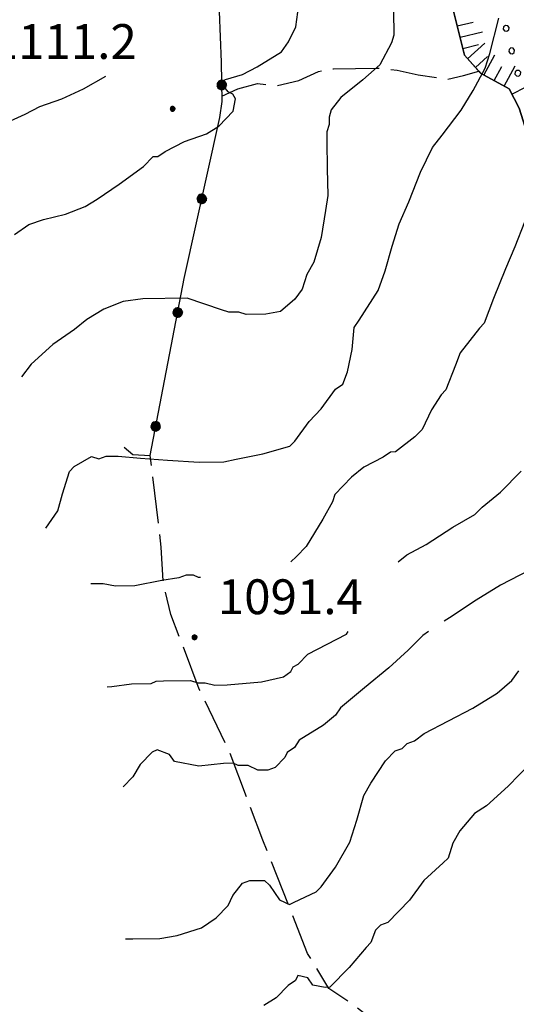
# Model space of a CAD drawing. Extents: x 2579672 to 2584496, y 4496787 to 4500245.
# Drawn here: x 2580336 to 2580443, y 4498707 to 4498919 of the extents above; entities that cross this region are included whole.
import ezdxf

# ---------------------------------------------------------------- set-up
doc = ezdxf.new("R2010")
doc.units = 0
doc.header["$LTSCALE"] = 5
doc.header["$MEASUREMENT"] = 0
for name, pattern in [('502', [5, 2.5, 2.5]), ('701', [2.5, 2, -0.5]), ('714', [2.5, -2, -0.5]), ('901', [0]), ('LSCA1', [1, -0.5, -0.5])]:
    doc.linetypes.add(name, pattern=pattern)
for name, color, linetype in [('50200000', 1, '502'), ('60100000', 1, 'LSCA1'), ('70100000', 1, '701'), ('71400000', 1, '714'), ('80100000', 2, 'Continuous'), ('80200000', 1, 'Continuous'), ('80400000', 1, 'Continuous'), ('90100000', 8, '901'), ('A0140000', 2, 'Continuous')]:
    doc.layers.add(name, color=color, linetype=linetype)
doc.styles.get("Standard").update_dxf_attribs({"font": 'romans.shx'})

# ---------------------------------------------------------------- blocks, each defined once
blk = doc.blocks.new('CERCHIO5')
at = {"linetype": 'Continuous'}
for p, q in [((-0.196, 0.064), (-0.206, 0.001)), ((-0.206, 0.001), (-0.196, -0.062)), ((-0.003, -0.202), (-0.206, 0.001)), ((-0.206, 0.001), (-0.003, 0.001)), ((-0.196, -0.062), (0.022, 0.2)), ((-0.168, 0.12), (-0.196, 0.064)), ((0.162, -0.118), (-0.196, 0.064)), ((-0.196, 0.064), (0.19, -0.062)), ((-0.183, 0.032), (-0.184, 0.013)), ((-0.184, 0.013), (-0.184, -0.047)), ((-0.18, 0.058), (-0.183, 0.032)), ((-0.167, 0.093), (-0.182, 0.091)), ((-0.182, 0.091), (-0.092, 0.063)), ((-0.152, 0.092), (-0.18, 0.058)), ((-0.158, 0.051), (-0.172, 0.001)), ((-0.172, 0.001), (-0.165, -0.077)), ((-0.168, -0.118), (0.094, 0.177)), ((-0.123, 0.166), (-0.168, 0.12)), ((0.19, -0.062), (-0.168, 0.12)), ((-0.168, 0.12), (0, 0)), ((0, 0), (-0.168, -0.118)), ((-0.152, 0.092), (-0.167, 0.093)), ((-0.166, 0.023), (-0.083, 0.112)), ((-0.122, -0.02), (-0.166, 0.023)), ((-0.072, 0.156), (-0.158, 0.051)), ((-0.138, 0.053), (-0.158, -0.016)), ((-0.142, 0.108), (-0.152, 0.092)), ((-0.126, 0.022), (-0.152, 0.092)), ((-0.127, 0.089), (-0.145, 0)), ((-0.145, 0), (-0.12, -0.069)), ((-0.092, 0.063), (-0.144, 0.144)), ((-0.144, 0.144), (-0.002, 0.069)), ((-0.105, 0.116), (-0.142, 0.108)), ((-0.076, 0.082), (-0.138, 0.053)), ((-0.072, 0.156), (-0.127, 0.089)), ((-0.127, 0.089), (-0.123, 0.112)), ((-0.11, -0.009), (-0.127, 0.089)), ((-0.091, -0.032), (-0.126, 0.022)), ((-0.066, 0.194), (-0.123, 0.166)), ((0.06, 0.194), (-0.123, -0.164)), ((-0.123, -0.164), (-0.066, 0.194)), ((-0.003, -0.202), (-0.123, 0.166)), ((-0.123, 0.166), (0.162, -0.118)), ((-0.123, 0.112), (-0.114, 0.138)), ((-0.084, 0.048), (-0.122, -0.02)), ((-0.114, 0.138), (-0.098, 0.178)), ((-0.072, 0.156), (-0.105, 0.116)), ((-0.098, 0.178), (-0.082, 0.172)), ((-0.022, 0.154), (-0.084, 0.048)), ((-0.083, 0.112), (0.009, 0.101)), ((-0.082, 0.172), (-0.032, 0.175)), ((-0.05, 0.134), (-0.076, 0.082)), ((0.022, 0.2), (-0.072, 0.156)), ((-0.032, 0.175), (-0.072, 0.156)), ((-0.003, 0.152), (-0.072, 0.156)), ((-0.051, 0.061), (-0.07, -0.008)), ((-0.068, -0.179), (0.035, 0.008)), ((-0.003, 0.204), (-0.066, 0.194)), ((-0.066, 0.194), (0.116, -0.164)), ((0.012, 0.149), (-0.051, 0.112)), ((-0.051, 0.112), (-0.051, 0.061)), ((-0.016, 0.097), (-0.051, 0.061)), ((-0.051, 0.061), (-0.016, 0.097)), ((-0.04, 0.124), (-0.05, 0.134)), ((-0.032, 0.175), (-0.04, 0.124)), ((0.01, 0.186), (-0.032, 0.175)), ((0, 0.174), (-0.032, 0.175)), ((-0.032, 0.175), (0.012, 0.149)), ((0.006, 0.054), (-0.026, -0.018)), ((0.061, 0.125), (-0.022, 0.154)), ((-0.016, 0.097), (0.034, 0.11)), ((0.065, 0.085), (-0.016, 0.097)), ((-0.003, 0.001), (-0.003, 0.204)), ((0.06, 0.194), (-0.003, 0.204)), ((-0.003, 0.001), (0.06, 0.194)), ((0.116, 0.166), (-0.003, -0.202)), ((0.058, 0.137), (-0.003, 0.152)), ((-0.003, 0.001), (0.197, 0.001)), ((-0.003, 0.001), (-0.003, -0.202)), ((-0.002, 0.069), (0.042, 0.197)), ((0.042, 0.16), (0, 0.174)), ((0.072, 0.053), (0.002, -0.036)), ((0.067, 0.043), (0.006, 0.054)), ((0.009, 0.101), (0.072, 0.053)), ((0.034, 0.11), (0.01, 0.186)), ((0.026, -0.083), (0.079, 0.072)), ((0.147, 0.135), (0.033, 0.066)), ((0.033, 0.066), (0.19, 0.064)), ((0.034, 0.11), (0.093, 0.094)), ((0.074, -0.087), (0.034, 0.11)), ((0.035, 0.008), (0.147, 0.135)), ((0.094, 0.177), (0.038, -0.196)), ((0.042, 0.197), (0.067, 0.101)), ((0.107, 0.137), (0.042, 0.16)), ((0.051, -0.062), (0.106, 0.031)), ((0.118, 0.117), (0.058, 0.137)), ((0.116, 0.166), (0.06, 0.194)), ((0.06, -0.192), (0.116, 0.166)), ((0.162, 0.12), (0.06, -0.192)), ((0.079, 0.072), (0.061, 0.125)), ((0.119, 0.036), (0.065, 0.085)), ((0.065, -0.017), (0.067, 0.043)), ((0.067, 0.101), (0.08, 0.184)), ((0.08, 0.184), (0.195, -0.034)), ((0.093, 0.094), (0.124, 0.053)), ((0.14, 0.07), (0.097, -0.076)), ((0.106, 0.031), (0.14, 0.105)), ((0.158, 0.109), (0.107, 0.137)), ((0.162, 0.12), (0.116, 0.166)), ((0.116, -0.164), (0.162, 0.12)), ((0.116, -0.06), (0.119, 0.036)), ((0.156, 0.064), (0.118, 0.117)), ((0.124, 0.053), (0.124, 0.053)), ((0.124, 0.053), (0.128, -0.03)), ((0.131, -0.07), (0.156, 0.001)), ((0.14, 0.105), (0.14, 0.07)), ((0.162, 0.044), (0.156, 0.064)), ((0.156, 0.001), (0.162, 0.044)), ((0.174, 0.064), (0.158, 0.109)), ((0.19, 0.064), (0.162, 0.12)), ((0.19, 0.064), (0.173, -0.096)), ((0.182, -0.008), (0.174, 0.064)), ((0.2, 0.001), (0.19, 0.064)), ((0.19, -0.062), (0.2, 0.001)), ((-0.196, -0.062), (-0.168, -0.118)), ((0.173, -0.096), (-0.196, -0.062)), ((-0.184, -0.047), (-0.165, -0.099)), ((-0.168, -0.118), (-0.123, -0.164)), ((-0.165, -0.077), (-0.13, -0.127)), ((-0.165, -0.099), (-0.12, -0.15)), ((-0.158, -0.016), (-0.117, -0.042)), ((-0.15, -0.04), (-0.156, -0.11)), ((-0.156, -0.11), (-0.106, -0.134)), ((-0.122, -0.02), (-0.15, -0.04)), ((-0.13, -0.127), (-0.06, -0.146)), ((-0.125, -0.057), (-0.108, -0.025)), ((-0.101, -0.082), (-0.125, -0.057)), ((-0.123, -0.164), (-0.066, -0.192)), ((-0.108, -0.025), (-0.122, -0.02)), ((-0.12, -0.069), (-0.087, -0.093)), ((-0.12, -0.15), (-0.06, -0.163)), ((-0.117, -0.042), (-0.078, -0.017)), ((-0.101, -0.082), (-0.11, -0.009)), ((-0.106, -0.134), (-0.093, -0.156)), ((-0.003, -0.094), (-0.101, -0.082)), ((-0.083, -0.14), (-0.101, -0.082)), ((-0.064, -0.045), (-0.097, -0.097)), ((-0.097, -0.097), (0.026, -0.134)), ((-0.093, -0.156), (-0.091, -0.18)), ((-0.054, -0.075), (-0.091, -0.032)), ((-0.091, -0.18), (-0.054, -0.075)), ((-0.087, -0.093), (-0.028, -0.126)), ((-0.034, -0.151), (-0.083, -0.14)), ((-0.07, -0.008), (-0.042, -0.049)), ((0.038, -0.196), (-0.068, -0.179)), ((-0.066, -0.192), (-0.003, -0.202)), ((0.097, -0.076), (-0.064, -0.045)), ((-0.06, -0.146), (0.011, -0.159)), ((-0.06, -0.163), (-0.032, -0.185)), ((0.002, -0.036), (-0.054, -0.075)), ((0.051, -0.062), (-0.054, -0.075)), ((-0.054, -0.075), (0.051, -0.062)), ((-0.054, -0.075), (-0.049, -0.182)), ((-0.049, -0.182), (0.026, -0.083)), ((-0.042, -0.049), (0.014, -0.064)), ((0.048, -0.128), (-0.034, -0.151)), ((-0.032, -0.185), (0.04, -0.182)), ((-0.028, -0.126), (0.048, -0.128)), ((-0.026, -0.018), (0.022, -0.048)), ((0.136, -0.106), (-0.003, -0.094)), ((-0.003, -0.202), (0.06, -0.192)), ((0.011, -0.159), (0.044, -0.153)), ((0.014, -0.064), (0.048, -0.061)), ((0.022, -0.048), (0.075, -0.075)), ((0.026, -0.134), (0.074, -0.087)), ((0.128, -0.03), (0.035, -0.054)), ((0.035, -0.054), (0.048, -0.128)), ((0.04, -0.182), (0.062, -0.176)), ((0.044, -0.153), (0.098, -0.127)), ((0.048, -0.061), (0.065, -0.017)), ((0.048, -0.128), (0.107, -0.112)), ((0.128, -0.03), (0.051, -0.062)), ((0.06, -0.192), (0.116, -0.164)), ((0.062, -0.176), (0.095, -0.16)), ((0.075, -0.075), (0.152, -0.078)), ((0.095, -0.16), (0.119, -0.147)), ((0.098, -0.127), (0.131, -0.07)), ((0.107, -0.112), (0.116, -0.06)), ((0.116, -0.164), (0.162, -0.118)), ((0.119, -0.147), (0.136, -0.106)), ((0.195, -0.034), (0.128, -0.03)), ((0.152, -0.078), (0.175, -0.074)), ((0.162, -0.118), (0.19, -0.062)), ((0.175, -0.074), (0.182, -0.008))]:
    blk.add_line(p, q, dxfattribs=at)
blk = doc.blocks.new('BA1CORT')
at = {"linetype": 'Continuous'}
blk.add_line((0, 0), (0.7, 0), dxfattribs=at)
blk = doc.blocks.new('BA1LUNG')
at = {"linetype": 'Continuous'}
blk.add_line((0, 0), (1, 0), dxfattribs=at)
blk = doc.blocks.new('PALL0013')
at = {"linetype": 'Continuous'}
for p, q in [((-0.092, 0.1), (-0.13, 0.008)), ((-0.13, 0.008), (-0.092, -0.084)), ((0, 0.138), (-0.092, 0.1)), ((0.092, 0.1), (0, 0.138)), ((0.13, 0.008), (0.092, 0.1)), ((0.092, -0.084), (0.13, 0.008)), ((-0.092, -0.084), (0, -0.122)), ((0, -0.122), (0.092, -0.084))]:
    blk.add_line(p, q, dxfattribs=at)

msp = doc.modelspace()

# ---------------------------------------------------------------- linework, layer by layer
at = {"layer": '50200000', "linetype": '502', "flags": 128}
msp.add_lwpolyline([(2580358.76, 4498827.29), (2580360.63, 4498825.73), (2580364.33, 4498825.53), (2580371.68, 4498863.66), (2580379.34, 4498898.36), (2580379.81, 4498901.8), (2580379.69, 4498910.25), (2580378.83, 4498932.15), (2580374.7, 4498960.87), (2580368.67, 4498992.72), (2580363.57, 4499033.04)], dxfattribs=at)
at = {"layer": '60100000', "linetype": 'LSCA1', "flags": 128}
msp.add_lwpolyline([(2580514.59, 4498530.7), (2580514.45, 4498540.2), (2580513.54, 4498547.84), (2580513.19, 4498553.91), (2580512.85, 4498558.92), (2580512.73, 4498566.84), (2580512.11, 4498572.9), (2580511.25, 4498577.38), (2580510.62, 4498584.23), (2580508.39, 4498591.59), (2580503.27, 4498598.64), (2580501.34, 4498604.16), (2580497.28, 4498610.7), (2580494.04, 4498615.14), (2580487.86, 4498622.7), (2580480.09, 4498629.71), (2580477.41, 4498632.84), (2580474.9, 4498641.52), (2580472.61, 4498652.83), (2580471.72, 4498659.69), (2580470.59, 4498664.69), (2580467.83, 4498672.3), (2580465.08, 4498679.39), (2580463.4, 4498686.23), (2580463.21, 4498698.9), (2580462.37, 4498701.79), (2580462.32, 4498705.22), (2580462.79, 4498708.66), (2580462.14, 4498717.1), (2580458.57, 4498726.02), (2580456.07, 4498734.43), (2580452.52, 4498741.77), (2580449.52, 4498748.59), (2580447.01, 4498757.27), (2580445.34, 4498762.79), (2580445.43, 4498774.67), (2580446.1, 4498782.34), (2580445.72, 4498790.25), (2580446.61, 4498801.09), (2580448.38, 4498806.13), (2580447.76, 4498812.46), (2580446.6, 4498819.04), (2580445.72, 4498825.1), (2580446.39, 4498833.03), (2580447.32, 4498841.5), (2580451.24, 4498844.46), (2580453.55, 4498848.72), (2580455.3, 4498855.08), (2580455.19, 4498862.47), (2580452.17, 4498870.09), (2580448.06, 4498879.79), (2580446.89, 4498887.17), (2580445.45, 4498895.07), (2580443.79, 4498900.32), (2580441.61, 4498904.51), (2580435.49, 4498907.85), (2580432, 4498911.76), (2580429.75, 4498920.97), (2580428.84, 4498928.88), (2580424.93, 4498942.55), (2580422.43, 4498950.69), (2580418.34, 4498959.61), (2580411.26, 4498973.76), (2580403.99, 4498983.15), (2580399.55, 4498997.08), (2580391.06, 4499017.81), (2580387.99, 4499028.59), (2580387.88, 4499035.98), (2580388.03, 4499043.11), (2580388.43, 4499051.83), (2580386.99, 4499059.73), (2580381.08, 4499066.24), (2580366.65, 4499077.91), (2580362.07, 4499083.64), (2580356.43, 4499090.42), (2580354.2, 4499098.05), (2580350.58, 4499110.14)], dxfattribs=at)
at = {"layer": '70100000', "linetype": '701', "flags": 128}
for points in [[(2580379.8, 4498902.9), (2580383.21, 4498904.54), (2580387.41, 4498905.66), (2580391.64, 4498905.2), (2580396.38, 4498906.32), (2580400.58, 4498908.24), (2580403.79, 4498908.82), (2580413.3, 4498908.97), (2580417.53, 4498908.5), (2580422.03, 4498907.52), (2580428.38, 4498906.55), (2580431.8, 4498907.4), (2580435.08, 4498908.31)], [(2580413.7, 4498620), (2580444.94, 4498666.94), (2580449.02, 4498676.5), (2580449.19, 4498682.84), (2580447.8, 4498687.58), (2580444.29, 4498692.27), (2580439.51, 4498694.31), (2580431.53, 4498698.15), (2580424.91, 4498699.37), (2580418.82, 4498700.6), (2580413.51, 4498702.9), (2580407.9, 4498707.3), (2580402.83, 4498710.66), (2580398.23, 4498718.25), (2580388.62, 4498742.65), (2580381.46, 4498761.56), (2580374.92, 4498775.19), (2580368.81, 4498791.27), (2580367.12, 4498798.11), (2580366.74, 4498805.76), (2580364.33, 4498825.53)]]:
    msp.add_lwpolyline(points, dxfattribs=at)
at = {"layer": '71400000', "linetype": '714', "flags": 128}
msp.add_lwpolyline([(2580440.79, 4499539.58), (2580444.83, 4499552.05), (2580444.52, 4499555.22), (2580443.68, 4499558.37), (2580443.11, 4499561.27), (2580442.01, 4499563.89), (2580440.38, 4499567.03), (2580438.46, 4499571.49), (2580436.27, 4499576.74), (2580432.98, 4499584.61), (2580431.6, 4499588.55), (2580428.89, 4499593.26), (2580424.86, 4499598.22), (2580420.31, 4499602.37), (2580414.42, 4499607.3), (2580407.95, 4499616.18), (2580402.3, 4499623.22), (2580396.12, 4499630), (2580360.9, 4499628.93), (2580133.7, 4499626.9), (2580134.57, 4499621.63), (2580135.74, 4499614.26), (2580134.28, 4499606.31), (2580131.5, 4499597.56), (2580127.65, 4499590.63), (2580123.49, 4499586.35), (2580117.23, 4499580.97), (2580112.02, 4499576.4), (2580109.98, 4499571.62), (2580111.48, 4499560.03), (2580115.02, 4499552.69), (2580120.42, 4499544.58), (2580126.34, 4499537.28), (2580131.45, 4499531.28), (2580135.79, 4499523.43), (2580141.47, 4499514.54), (2580146.79, 4499512.24), (2580148.94, 4499509.63), (2580154.85, 4499513.96), (2580159.55, 4499517.47), (2580166.65, 4499518.89), (2580172.97, 4499520.31), (2580181.19, 4499518.06), (2580188.92, 4499513.42), (2580191.34, 4499510.03), (2580192.48, 4499504.5), (2580193.09, 4499499.23), (2580192.42, 4499491.03), (2580192.55, 4499482.32), (2580194.02, 4499472.84), (2580196.27, 4499463.37), (2580201.86, 4499460.81), (2580207.42, 4499459.31), (2580209.07, 4499454.85), (2580211.02, 4499448.54), (2580217.17, 4499443.09), (2580223.32, 4499438.17), (2580226.31, 4499432.67), (2580225.61, 4499426.32), (2580222.29, 4499418.88), (2580219.22, 4499412.49), (2580213.98, 4499409.51), (2580213.03, 4499409.72), (2580217.49, 4499400.08), (2580220.98, 4499395.91), (2580226.86, 4499391.24), (2580231.41, 4499387.62), (2580235.71, 4499382.67), (2580241.62, 4499377.76), (2580246.73, 4499371.5), (2580252.11, 4499364.72), (2580252.72, 4499359.18), (2580257.31, 4499352.39), (2580264.82, 4499345.11), (2580268.84, 4499340.94), (2580274.2, 4499336.01), (2580277.44, 4499330.78), (2580275.95, 4499324.95), (2580272.83, 4499321.73), (2580268.07, 4499316.73), (2580264.43, 4499313.24), (2580261.66, 4499308.21), (2580255.73, 4499298.88), (2580257.18, 4499297.77), (2580264.73, 4499287.59), (2580271.19, 4499279.76), (2580273.69, 4499271.35), (2580273.83, 4499262.11), (2580273.74, 4499250.76), (2580274.15, 4499241), (2580274.28, 4499232.02), (2580273.93, 4499220.4), (2580273.34, 4499207.19), (2580272.16, 4499197.93), (2580268.6, 4499189.16), (2580270.6, 4499178.63), (2580272.52, 4499173.91), (2580275.55, 4499165.77), (2580278.84, 4499157.9), (2580281.9, 4499147.65), (2580286.54, 4499119.99), (2580288.54, 4499109.99), (2580289.76, 4499099.19), (2580292.39, 4499082.06), (2580294.9, 4499073.12), (2580297.69, 4499063.66), (2580300.46, 4499055.25), (2580303.22, 4499046.85), (2580307.31, 4499038.72), (2580310.57, 4499032.44), (2580314.41, 4499022.99), (2580320.39, 4499011.46), (2580322.58, 4499006.74), (2580323.17, 4499005.45), (2580348.4, 4499030.65), (2580351.36, 4499027), (2580357.44, 4499026.83), (2580364.37, 4499026.77), (2580363.57, 4499033.04), (2580359, 4499056.21), (2580355.73, 4499080.18), (2580356.89, 4499089.86), (2580362.07, 4499083.64), (2580366.65, 4499077.91), (2580381.08, 4499066.24), (2580386.99, 4499059.73), (2580388.43, 4499051.83), (2580388.03, 4499043.11), (2580387.88, 4499035.98), (2580387.99, 4499028.59), (2580391.06, 4499017.81), (2580399.55, 4498997.08), (2580403.99, 4498983.15), (2580411.26, 4498973.76), (2580418.34, 4498959.61), (2580422.43, 4498950.69), (2580424.93, 4498942.55), (2580428.84, 4498928.88), (2580429.75, 4498920.97), (2580432, 4498911.76), (2580435.08, 4498908.31), (2580435.49, 4498907.85), (2580441.61, 4498904.51), (2580443.79, 4498900.32), (2580445.45, 4498895.07), (2580446.89, 4498887.17), (2580448.06, 4498879.79), (2580452.17, 4498870.09), (2580455.19, 4498862.47), (2580455.3, 4498855.08), (2580453.55, 4498848.72), (2580451.24, 4498844.46), (2580447.32, 4498841.5), (2580446.39, 4498833.03), (2580445.72, 4498825.1), (2580446.6, 4498819.04), (2580447.76, 4498812.46), (2580448.38, 4498806.13), (2580446.61, 4498801.09)], dxfattribs=at)
at = {"layer": '80100000', "linetype": 'Continuous', "flags": 128}
for points in [[(2580341.87, 4498809.83), (2580344.45, 4498813.56), (2580345.45, 4498817.27), (2580346.96, 4498822.05), (2580348, 4498823.12), (2580351.67, 4498825.29), (2580353.26, 4498824.78), (2580354.83, 4498825.34), (2580357.47, 4498825.38), (2580362.23, 4498824.92), (2580368.05, 4498824.48), (2580374.92, 4498824.06), (2580380.2, 4498824.14), (2580382.83, 4498824.7), (2580388.62, 4498825.85), (2580394.41, 4498827.52), (2580395.45, 4498828.59), (2580398.55, 4498832.86), (2580401.15, 4498835.54), (2580404.25, 4498839.81), (2580405.82, 4498840.89), (2580406.84, 4498843.55), (2580407.82, 4498848.32), (2580408.28, 4498853.07), (2580409.31, 4498854.67), (2580413.44, 4498861.07), (2580414.96, 4498865.32), (2580416.46, 4498870.62), (2580417.97, 4498875.4), (2580420.01, 4498880.18), (2580422.56, 4498886.56), (2580425.12, 4498891.88), (2580427.19, 4498894.55), (2580431.33, 4498899.89), (2580433.91, 4498904.16), (2580436.48, 4498908.95), (2580437.48, 4498912.13), (2580439.44, 4498919.73)], [(2580446.13, 4498759.12), (2580441.45, 4498754.3), (2580436.77, 4498750.01), (2580434.15, 4498748.38), (2580431.04, 4498744.64), (2580429.49, 4498741.97), (2580428.49, 4498738.79), (2580427.45, 4498737.72), (2580423.28, 4498733.96), (2580420.18, 4498729.69), (2580415.5, 4498724.87), (2580413.92, 4498724.31), (2580412.88, 4498723.24), (2580411.86, 4498720.59), (2580410.82, 4498719.51), (2580407.19, 4498715.23), (2580403.03, 4498710.95), (2580401.98, 4498710.93), (2580399.33, 4498711.42), (2580398.25, 4498712.99), (2580396.13, 4498713.48), (2580395.62, 4498712.42), (2580394.05, 4498711.34), (2580391.45, 4498708.66), (2580388.83, 4498707.04)]]:
    msp.add_lwpolyline(points, dxfattribs=at)
at = {"layer": '80200000', "linetype": 'Continuous', "flags": 128}
for points in [[(2580335.1, 4498873.09), (2580338.24, 4498875.25), (2580341.39, 4498876.35), (2580346.12, 4498877.48), (2580350.32, 4498879.13), (2580352.94, 4498880.75), (2580357.64, 4498883.99), (2580362.87, 4498887.77), (2580364.95, 4498889.91), (2580366, 4498889.93), (2580367.57, 4498891.01), (2580371.76, 4498893.18), (2580376.49, 4498894.84), (2580379.11, 4498896.46), (2580382.23, 4498899.68), (2580382.71, 4498902.33), (2580382.17, 4498903.37), (2580381.11, 4498903.89), (2580379.49, 4498905.97), (2580380.54, 4498906.52), (2580384.22, 4498907.63), (2580387.36, 4498909.26), (2580392.59, 4498912.51), (2580394.14, 4498914.64), (2580395.68, 4498917.84), (2580396.16, 4498921.01)], [(2580416.75, 4498921.32), (2580416.83, 4498916.04), (2580416.33, 4498914.45), (2580413.76, 4498909.66), (2580410.11, 4498906.44), (2580405.41, 4498902.67), (2580403.34, 4498900), (2580402.84, 4498898.41), (2580402.86, 4498896.82), (2580402.36, 4498895.23), (2580402.39, 4498893.12), (2580402.48, 4498887.31), (2580402.57, 4498881.5), (2580402.09, 4498878.33), (2580401.12, 4498872.5), (2580399.61, 4498867.2), (2580398.07, 4498864.54), (2580397.06, 4498861.35), (2580395.51, 4498859.22), (2580392.38, 4498856.53), (2580389.22, 4498855.96), (2580385, 4498855.89), (2580383.41, 4498856.4), (2580381.3, 4498856.36), (2580379.7, 4498856.87), (2580372.27, 4498859.4), (2580362.77, 4498859.25), (2580358.55, 4498858.66), (2580354.35, 4498857.01), (2580350.69, 4498854.84), (2580348.08, 4498852.69), (2580343.38, 4498849.45), (2580338.69, 4498845.16), (2580336.62, 4498842.49)], [(2580354.73, 4498907.2), (2580349.94, 4498904.47), (2580345.22, 4498902.29), (2580340.49, 4498900.63), (2580337.35, 4498899), (2580332.63, 4498896.82), (2580326.88, 4498893.03)], [(2580444.9, 4498875.81), (2580442.87, 4498870.5), (2580440.83, 4498865.71), (2580438.28, 4498859.34), (2580436.25, 4498854.03), (2580435.21, 4498852.95), (2580431.07, 4498847.61), (2580430.05, 4498844.96), (2580428.02, 4498839.64), (2580426.98, 4498838.57), (2580424.91, 4498835.37), (2580422.87, 4498831.12), (2580421.31, 4498829.51), (2580417.13, 4498826.28), (2580416.07, 4498826.26), (2580414.51, 4498825.18), (2580410.32, 4498823.01), (2580407.71, 4498820.85), (2580404.07, 4498817.1), (2580403.56, 4498815.51), (2580401.51, 4498811.78), (2580397.9, 4498805.92), (2580395.82, 4498803.78), (2580394.65, 4498802.58)], [(2580417.76, 4498802.58), (2580419.58, 4498804.14), (2580423.77, 4498806.31), (2580429.52, 4498810.1), (2580434.23, 4498812.81), (2580435.79, 4498814.41), (2580439.76, 4498817.6), (2580444.25, 4498822.15)], [(2580446.03, 4498800.84), (2580439.74, 4498797.58), (2580434.51, 4498794.33), (2580428.76, 4498790.55), (2580427.65, 4498789.81)], [(2580375.15, 4498799.23), (2580374.77, 4498799.23), (2580373.7, 4498799.75), (2580372.12, 4498799.72), (2580370.54, 4498799.17), (2580366.86, 4498798.59), (2580361.06, 4498797.44), (2580356.84, 4498797.38), (2580354.19, 4498797.87), (2580351.55, 4498797.83)], [(2580355.06, 4498775.7), (2580356.11, 4498775.72), (2580360.33, 4498776.31), (2580364.55, 4498776.37), (2580365.6, 4498776.92), (2580367.18, 4498776.94), (2580372.99, 4498777.03), (2580374.58, 4498776.52), (2580376.17, 4498776.55), (2580378.29, 4498776.05), (2580380.93, 4498776.09), (2580388.31, 4498776.73), (2580393.04, 4498777.86), (2580394.61, 4498778.94), (2580395.12, 4498780), (2580396.17, 4498780.55), (2580398.25, 4498782.69), (2580400.35, 4498783.78), (2580406.63, 4498787.04), (2580406.98, 4498787.58)], [(2580424.25, 4498787.58), (2580423.01, 4498786.76), (2580419.89, 4498783.55), (2580415.72, 4498779.79), (2580410.51, 4498775.48), (2580405.29, 4498771.18), (2580404.26, 4498769.58), (2580401.65, 4498767.43), (2580396.42, 4498764.18), (2580395.39, 4498762.58), (2580393.82, 4498761.5), (2580393.31, 4498760.44), (2580391.23, 4498758.29), (2580389.65, 4498757.74), (2580387.54, 4498757.71), (2580385.41, 4498758.73), (2580383.3, 4498758.7), (2580382.24, 4498759.21), (2580380.12, 4498759.18), (2580374.85, 4498758.57), (2580369.56, 4498759.55), (2580368.48, 4498761.12), (2580365.82, 4498762.13), (2580364.77, 4498761.59), (2580362.17, 4498758.91), (2580360.63, 4498756.25), (2580358.55, 4498754.1)], [(2580359.05, 4498721.37), (2580360.63, 4498721.4), (2580366.44, 4498721.48), (2580370.12, 4498722.07), (2580375.38, 4498723.73), (2580378.52, 4498725.89), (2580381.12, 4498728.57), (2580382.14, 4498730.7), (2580384.21, 4498733.37), (2580385.79, 4498733.92), (2580388.96, 4498733.97), (2580390.03, 4498732.93), (2580392.19, 4498729.79), (2580394.31, 4498728.77), (2580395.36, 4498729.31), (2580400.08, 4498731.5), (2580401.12, 4498732.57), (2580404.23, 4498736.84), (2580407.31, 4498742.17), (2580408.83, 4498746.94), (2580410.33, 4498752.25), (2580411.87, 4498754.91), (2580414.97, 4498759.71), (2580417.05, 4498761.85), (2580418.62, 4498762.41), (2580419.66, 4498763.48), (2580421.24, 4498764.03), (2580423.33, 4498765.64), (2580428.57, 4498768.36), (2580433.81, 4498771.08), (2580439.04, 4498774.33), (2580442.17, 4498777.02), (2580443.72, 4498779.15)]]:
    msp.add_lwpolyline(points, dxfattribs=at)

# ---------------------------------------------------------------- block references
at = {"layer": '50200000', "linetype": 'Continuous'}
for p, xscale, yscale, zscale, rotation in [((2580379.76, 4498905.32), 5.000000000283929, 5.000000000283929, 5.000000000283929, 0.8539848245451568), ((2580375.46, 4498880.78), 4.999999998856802, 4.999999998856802, 4.999999998856802, 347.5463847102924), ((2580370.27, 4498856.32), 4.999999999719106, 4.999999999719106, 4.999999999719106, 349.0851007727642), ((2580365.53, 4498831.78), 4.999999999719106, 4.999999999719106, 4.999999999719106, 349.0851007727642)]:
    msp.add_blockref('CERCHIO5', p, dxfattribs=dict(at, xscale=xscale, yscale=yscale, zscale=zscale, rotation=rotation))
at = {"layer": '60100000', "linetype": 'Continuous'}
for name, p, xscale, yscale, zscale, rotation in [('BA1CORT', (2580430.46, 4498918.05), 4.999999999643815, 4.999999999643815, 4.999999999643815, 13.72700693428529), ('BA1LUNG', (2580431.06, 4498915.62), 4.999999999643815, 4.999999999643815, 4.999999999643815, 13.72700693428529), ('BA1CORT', (2580431.65, 4498913.2), 4.999999999643815, 4.999999999643815, 4.999999999643815, 13.72700693428529), ('BA1LUNG', (2580432.68, 4498911), 5.000000000402872, 5.000000000402872, 5.000000000402872, 41.79700758432689), ('BA1CORT', (2580434.35, 4498909.13), 5.000000000402872, 5.000000000402872, 5.000000000402872, 41.79700758432689), ('BA1LUNG', (2580436.18, 4498907.48), 4.999999999826803, 4.999999999826803, 4.999999999826803, 61.335754433821), ('BA1CORT', (2580438.37, 4498906.28), 4.999999999826803, 4.999999999826803, 4.999999999826803, 61.335754433821), ('BA1LUNG', (2580440.56, 4498905.08), 4.999999999826803, 4.999999999826803, 4.999999999826803, 61.335754433821), ('BA1CORT', (2580442.21, 4498903.35), 5.00000000107152, 5.00000000107152, 5.00000000107152, 27.49854891825533)]:
    msp.add_blockref(name, p, dxfattribs=dict(at, xscale=xscale, yscale=yscale, zscale=zscale, rotation=rotation))
at = {"layer": '80400000', "linetype": 'Continuous', "xscale": 2.5, "yscale": 2.5, "zscale": 2.5}
for p in [(2580369.17, 4498900.2), (2580373.9, 4498786.33)]:
    msp.add_blockref('CERCHIO5', p, dxfattribs=at)
at = {"layer": '90100000', "linetype": 'Continuous'}
for p, xscale, yscale, zscale, rotation in [((2580440.99, 4498917.5), 4.999999999333308, 4.999999999333308, 4.999999999333308, 13.58994049930202), ((2580442.17, 4498912.64), 4.999999999333308, 4.999999999333308, 4.999999999333308, 13.58994049930202), ((2580443.51, 4498907.83), 5.000000001279233, 5.000000001279233, 5.000000001279233, 18.25759897491206)]:
    msp.add_blockref('PALL0013', p, dxfattribs=dict(at, xscale=xscale, yscale=yscale, zscale=zscale, rotation=rotation))

# ---------------------------------------------------------------- texts
at = {"layer": 'A0140000', "linetype": 'Continuous'}
for s, p in [('1111.2', (2580330.22, 4498910.95)), ('1091.4', (2580378.9, 4498791.33))]:
    msp.add_text(s, height=7.5, dxfattribs=at).set_placement(p)

doc.saveas('drawing.dxf')
